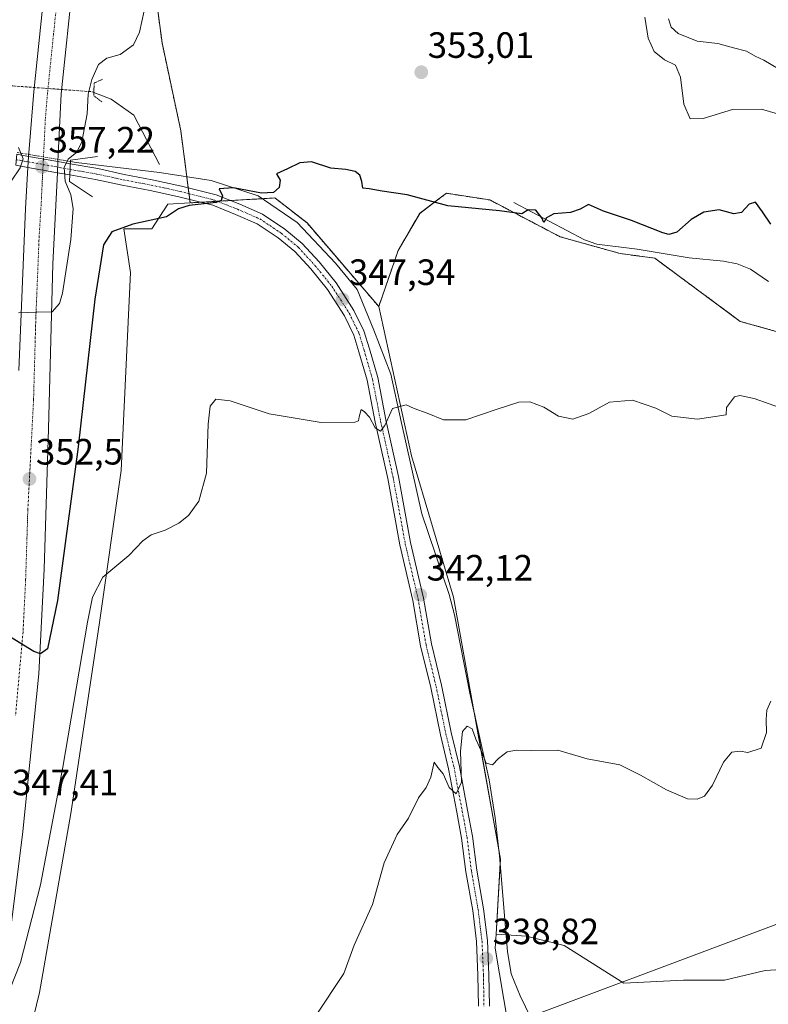
# Model space of a CAD drawing. Units: metres. Extents: x 573660 to 577140, y 4696435 to 4698786.
# Drawn here: x 574269 to 574474, y 4697492 to 4697761 of the extents above; entities that cross this region are included whole.
import ezdxf
from ezdxf.enums import TextEntityAlignment as Align

# ---------------------------------------------------------------- set-up
doc = ezdxf.new("R2010")
doc.units = ezdxf.units.M
doc.header["$MEASUREMENT"] = 0
for name, pattern in [('TRAZO_Y_PUNTO', [1, 0.5, -0.25, 0, -0.25]), ('TRAZOS', [0.75, 0.5, -0.25]), ('TRAZOS2', [0.375, 0.25, -0.125])]:
    doc.linetypes.add(name, pattern=pattern)
for name, color, linetype, lineweight in [('Arbolado forestal', 92, 'TRAZOS', 0), ('Arbolado forestal CxS', 92, 'Continuous', 0), ('Boca de túnel lineal', 1, 'Continuous', 0), ('Carretera de calzada única', 19, 'Continuous', 13), ('Carretera de calzada única Cxs', 19, 'Continuous', 13), ('Carretera de calzada única eje', 19, 'TRAZO_Y_PUNTO', 0), ('Carátula', 7, 'Continuous', 5), ('Corriente natural lineal', 142, 'Continuous', 13), ('Corriente natural lineal oculto', 19, 'TRAZO_Y_PUNTO', 13), ('Cultivos herbáceos CxS', 92, 'Continuous', 0), ('Curva de nivel maestra', 36, 'Continuous', 30), ('Curva de nivel normal', 36, 'Continuous', 0), ('Núcleo urbano', 19, 'Continuous', 0), ('Núcleo urbano CxS', 19, 'Continuous', 0), ('Pastizal CxS', 92, 'Continuous', 0), ('Pista no pavimentada', 254, 'Continuous', 13), ('Pista no pavimentada Cxs', 254, 'Continuous', 0), ('Pista pavimentada eje', 135, 'TRAZO_Y_PUNTO', 0), ('Puente lineal', 2, 'TRAZOS2', 0), ('Punto de cota en terreno', 7, 'Continuous', 0), ('Rótulo de punto de cota en terreno', 19, 'Continuous', 0), ('Tendido', 6, 'Continuous', 0)]:
    doc.layers.add(name, color=color, linetype=linetype, lineweight=lineweight)
doc.styles.add('Arial', font='txt', dxfattribs={"height": 0.2})

# ---------------------------------------------------------------- blocks, each defined once
blk = doc.blocks.new('5PATER')
at = {"layer": 'Carátula', "linetype": 'Continuous', "lineweight": 5}
h = blk.add_hatch(color=250, dxfattribs=at)
edge = h.paths.add_edge_path()
edge.add_ellipse((0, 0.01), major_axis=(-1.33, -1.34), ratio=0.999422, start_angle=0, end_angle=360)

msp = doc.modelspace()

# ---------------------------------------------------------------- linework, layer by layer
at = {"layer": 'Arbolado forestal', "color": 92, "linetype": 'TRAZOS', "lineweight": 0}
for points in [[(574315.61, 4697710.92, 350.01), (574315.49, 4697711.84, 350.16), (574315.28, 4697713.44, 350.41), (574315.08, 4697715.04, 350.38), (574314.69, 4697718.08, 350.3), (574313.07, 4697730.59, 351.77), (574307.91, 4697754.69, 353.95), (574305.33, 4697774.49, 355.94)], [(574526.38, 4697661.73, 344.1), (574466.32, 4697678.46, 347.13), (574442.86, 4697695.77, 348.62), (574433.39, 4697697.04, 348.98), (574416.93, 4697701.64, 349.48), (574397.71, 4697711.7, 350.16), (574385.81, 4697713.54, 350.23), (574384.1, 4697712.25, 350.1), (574378.48, 4697708.04, 349.46), (574372.61, 4697697.89, 348.18), (574367.27, 4697682.54, 346.29)], [(574367.27, 4697682.54, 346.29), (574347.62, 4697705.43, 348.29), (574338.84, 4697712.25, 349.61), (574335.39, 4697712.05, 349.61), (574326.65, 4697711.55, 349.6), (574323.09, 4697711.35, 349.77), (574318.48, 4697711.08, 349.91), (574317.86, 4697711.05, 349.92), (574315.61, 4697710.92, 350.01)]]:
    msp.add_polyline3d(points, dxfattribs=at)
at = {"layer": 'Arbolado forestal CxS', "color": 92, "linetype": 'Continuous', "lineweight": 0}
msp.add_polyline3d([(574526.38, 4697661.73, 344.1), (574466.32, 4697678.46, 347.13), (574442.86, 4697695.77, 348.62), (574433.39, 4697697.04, 348.98), (574416.93, 4697701.64, 349.48), (574397.71, 4697711.7, 350.16), (574385.81, 4697713.53, 350.23), (574384.1, 4697712.25, 350.1), (574378.49, 4697708.04, 349.46), (574372.61, 4697697.89, 348.18), (574367.27, 4697682.54, 346.29), (574347.62, 4697705.43, 348.29), (574338.84, 4697712.25, 349.61), (574317.86, 4697711.04, 349.92), (574315.61, 4697710.92, 350.01), (574313.07, 4697730.59, 351.77), (574307.91, 4697754.69, 353.95), (574305.33, 4697774.49, 355.94)], dxfattribs=at)
at = {"layer": 'Boca de túnel lineal', "color": 1, "linetype": 'Continuous', "lineweight": 0}
msp.add_polyline3d([(574290.25, 4697723.57, 351.79), (574282.82, 4697722.62, 356.91), (574282.56, 4697716.75, 356.02), (574288.86, 4697712.6, 352.22)], dxfattribs=at)
at = {"layer": 'Carretera de calzada única', "color": 19, "linetype": 'Continuous', "lineweight": 13}
for points in [[(574271.37, 4697723.63, 356.65), (574271.57, 4697726.8, 357.38), (574272.79, 4697741.42, 358.38), (574276.17, 4697773.86, 360.17), (574279.59, 4697800, 361.46), (574283.13, 4697822.19, 362.83), (574287.34, 4697842.84, 363.9), (574293.46, 4697870.34, 364.96), (574298.36, 4697887.92, 365.62), (574311.13, 4697929.63, 367.03), (574315.24, 4697941.43, 367.25), (574321.45, 4697957.77, 367.61), (574330.97, 4697980.74, 367.98), (574342.57, 4698005.68, 368.17), (574355.12, 4698030.48, 368.11), (574363.61, 4698045.92, 368.02)], [(574358.27, 4698021.48, 367.82), (574346.06, 4697995.95, 367.82), (574337.83, 4697977.72, 367.62), (574328.42, 4697955, 367.29), (574322.28, 4697938.87, 367.01), (574318.26, 4697927.3, 366.67), (574305.56, 4697885.82, 365.28), (574300.73, 4697868.52, 364.59), (574294.67, 4697841.28, 363.42), (574290.51, 4697820.85, 362.48), (574287.01, 4697798.92, 361.27), (574283.62, 4697772.99, 359.72), (574280.31, 4697740.73, 358.16), (574279.4, 4697722.19, 355.82)], [(574271.18, 4697720.62, 356.64), (574271.37, 4697723.63, 356.65)], [(574279.4, 4697722.19, 355.82), (574279.25, 4697719.17, 354.62)], [(574279.25, 4697719.17, 354.62), (574278.03, 4697694.18, 355.49), (574276.78, 4697649.05, 353.21), (574275.58, 4697610.62, 351.21), (574274.15, 4697581.96, 349.52), (574269.82, 4697538.87, 347.3), (574266.24, 4697510.27, 345.84), (574262.77, 4697488.66, 344.49), (574257.29, 4697462.5, 343.12), (574249.45, 4697428.73, 341.44), (574242.11, 4697403, 340.27), (574238.18, 4697391.15, 339.66), (574231.43, 4697372.4, 339.01), (574224.44, 4697353.85, 338.16), (574218.82, 4697340.35, 337.55), (574211.74, 4697324.48, 337.13), (574202.42, 4697304.01, 336.42), (574193.17, 4697285.39, 335.67), (574177.23, 4697257.12, 334.71), (574163.94, 4697235.43, 334.04), (574150.8, 4697214.06, 333.44), (574141.98, 4697200.29, 333.01), (574141.01, 4697197.98, 332.96)], [(574268.66, 4697665.04, 354.05), (574270.47, 4697709.35, 356.41), (574271.18, 4697720.62, 356.64)]]:
    msp.add_polyline3d(points, dxfattribs=at)
at = {"layer": 'Carretera de calzada única Cxs', "color": 19, "linetype": 'Continuous', "lineweight": 13}
for points in [[(574283.62, 4697772.99, 359.72), (574280.31, 4697740.73, 358.16), (574279.4, 4697722.19, 355.82), (574279.25, 4697719.17, 354.62), (574278.03, 4697694.18, 355.49), (574276.78, 4697649.05, 353.21), (574275.58, 4697610.62, 351.21), (574274.15, 4697581.96, 349.52), (574269.82, 4697538.87, 347.3), (574266.24, 4697510.27, 345.84)], [(574268.66, 4697665.04, 354.05), (574270.47, 4697709.35, 356.41), (574271.18, 4697720.62, 356.64), (574271.37, 4697723.63, 356.65), (574271.57, 4697726.8, 357.38), (574272.79, 4697741.42, 358.38), (574276.17, 4697773.86, 360.17)]]:
    msp.add_polyline3d(points, dxfattribs=at)
at = {"layer": 'Carretera de calzada única eje', "color": 19, "linetype": 'TRAZO_Y_PUNTO', "lineweight": 0}
msp.add_polyline3d([(574279.89, 4697773.42, 360.08), (574278.2, 4697757.2, 359.21), (574276.55, 4697741.07, 358.32), (574275.94, 4697733.76, 357.92), (574275.33, 4697721.4, 357.15), (574274.8, 4697710.49, 356.64), (574274.25, 4697701.76, 356.19), (574273.34, 4697679.61, 354.93), (574272.72, 4697657.04, 353.7), (574271.15, 4697626.97, 352.01), (574270.55, 4697607.76, 350.93), (574269.83, 4697593.43, 350.18), (574267.79, 4697570.69, 348.87)], dxfattribs=at)
at = {"layer": 'Corriente natural lineal', "color": 142, "linetype": 'Continuous', "lineweight": 13}
for points in [[(574289.24, 4697741.13, 354), (574293.95, 4697739.26, 352.32), (574300.19, 4697734.9, 352.27), (574307.26, 4697721.43, 350.87)], [(574282.8, 4697722.23, 354.22), (574284.35, 4697721.97, 353.39), (574307.24, 4697719.19, 350.56), (574321.39, 4697717.07, 350.52), (574334.22, 4697712.84, 349.61), (574344.94, 4697705.57, 348.59), (574355.39, 4697694.45, 347.36), (574361.34, 4697687.18, 346.82), (574365.97, 4697676.06, 346.04), (574370.6, 4697664.03, 345.55), (574373.38, 4697651.06, 344.63), (574379.07, 4697625.79, 343.18), (574386.53, 4697603.69, 341.47), (574388.03, 4697598.16, 341.69), (574392.25, 4697576.72, 340.41), (574397.5, 4697552.98, 339.61), (574399.19, 4697542.61, 339.36), (574400.38, 4697532.18, 339.06), (574402.51, 4697506.04, 338.27), (574403.52, 4697499.92, 337.74), (574406.01, 4697493.84, 337.19), (574408.89, 4697487.89, 335.88)], [(574404.29, 4697710.99, 350.15), (574423.62, 4697700.82, 349.28), (574427.01, 4697699.57, 349.29), (574438.02, 4697698.26, 348.85), (574452.35, 4697695.83, 348.31), (574461.7, 4697694.93, 347.7), (574465.49, 4697694.21, 347.27), (574469.12, 4697692.75, 347.07), (574474.08, 4697689.43, 347.09)]]:
    msp.add_polyline3d(points, dxfattribs=at)
at = {"layer": 'Corriente natural lineal oculto', "color": 19, "linetype": 'TRAZO_Y_PUNTO', "lineweight": 13}
for points in [[(574265.69, 4697743.15, 354.45), (574267.05, 4697742.92, 355.13), (574288.74, 4697741.33, 354.36), (574289.24, 4697741.13, 354)], [(574268.21, 4697724.72, 353.69), (574282.8, 4697722.23, 354.22)]]:
    msp.add_polyline3d(points, dxfattribs=at)
at = {"layer": 'Cultivos herbáceos CxS', "color": 92, "linetype": 'Continuous', "lineweight": 0}
for points in [[(574315.61, 4697710.92, 350.01), (574309.52, 4697710.57, 350.32), (574305.07, 4697703.8, 349.28), (574297.41, 4697703.8, 349.73), (574299.3, 4697691.86, 347.94), (574296.72, 4697637.63, 346.42), (574290.69, 4697595.46, 344.56), (574282.94, 4697543.81, 343.52), (574274.34, 4697494.75, 342.24), (574265.73, 4697459.46, 340.89), (574255.4, 4697419.87, 339.64), (574248.51, 4697397.49, 339.13), (574245.07, 4697386.3, 338.69), (574245.07, 4697383.37, 338.53), (574245.1, 4697383.34, 338.53)], [(574265.73, 4697459.46, 340.89), (574274.34, 4697494.75, 342.24), (574282.94, 4697543.81, 343.52), (574290.69, 4697595.46, 344.56), (574296.72, 4697637.63, 346.42), (574299.3, 4697691.86, 347.94), (574297.41, 4697703.8, 349.73), (574305.07, 4697703.8, 349.28), (574309.52, 4697710.57, 350.32), (574315.61, 4697710.92, 350.01), (574317.86, 4697711.04, 349.92), (574338.84, 4697712.25, 349.61), (574347.62, 4697705.43, 348.29), (574367.27, 4697682.54, 346.29), (574367.27, 4697682.54, 346.29), (574376.26, 4697641.66, 344.13), (574387.72, 4697602.96, 341.61), (574393.45, 4697571.43, 340.34), (574400.61, 4697531.3, 339.06), (574399.4, 4697510.75, 338.61), (574399.17, 4697506.93, 338.6), (574405.03, 4697472.31, 335.89)], [(574367.27, 4697682.54, 346.29), (574347.62, 4697705.43, 348.29), (574338.84, 4697712.25, 349.61), (574335.39, 4697712.05, 349.61), (574326.65, 4697711.55, 349.6), (574323.09, 4697711.35, 349.77), (574318.48, 4697711.08, 349.91), (574317.86, 4697711.05, 349.92), (574315.61, 4697710.92, 350.01)], [(574399.4, 4697510.75, 338.61), (574400.54, 4697530.19, 339.05), (574400.61, 4697531.3, 339.06), (574400.26, 4697533.26, 339.06), (574393.55, 4697570.82, 340.32), (574393.45, 4697571.43, 340.34), (574387.72, 4697602.96, 341.61), (574376.26, 4697641.66, 344.13), (574367.27, 4697682.54, 346.29)], [(574245.1, 4697383.34, 338.53), (574251.88, 4697376.9, 338.29), (574279.74, 4697378.59, 338.36), (574286.78, 4697387.39, 338.68), (574291.08, 4697388.53, 338.91), (574295.2, 4697389.62, 338.97), (574299.54, 4697390.77, 338.85), (574305.84, 4697392.44, 338.65), (574316.04, 4697400.55, 338.76), (574319.95, 4697404.66, 338.69), (574327.86, 4697412.95, 338.59), (574331.27, 4697416.53, 338.58), (574334.16, 4697417.55, 338.49), (574339.43, 4697419.39, 338.51), (574358.93, 4697426.23, 337.28), (574385.1, 4697446.5, 337.39), (574395.24, 4697463.39, 337.81), (574405.03, 4697472.31, 335.89), (574399.17, 4697506.93, 338.6), (574399.4, 4697510.75, 338.61)]]:
    msp.add_polyline3d(points, dxfattribs=at)
at = {"layer": 'Curva de nivel maestra', "color": 36, "linetype": 'Continuous', "lineweight": 30}
msp.add_polyline3d([(574474.7, 4697705.09, 350), (574472.39, 4697708.47, 350), (574470.48, 4697711.08, 350), (574468.74, 4697710.52, 350), (574466.64, 4697708.25, 350), (574464.56, 4697707.89, 350), (574460.51, 4697709, 350), (574456.33, 4697708.4, 350), (574452.85, 4697706.36, 350), (574448.92, 4697702.87, 350), (574446.75, 4697702.22, 350), (574445.1, 4697702.68, 350), (574436.54, 4697706.11, 350), (574428.82, 4697708.64, 350), (574424.74, 4697710.49, 350), (574422.48, 4697709.17, 350), (574419.81, 4697708.23, 350), (574415.24, 4697707.93, 350), (574413.19, 4697706.77, 350), (574412.53, 4697705.51, 350), (574411.97, 4697706.78, 350), (574410.27, 4697708.89, 350), (574408.18, 4697708.96, 350), (574406.48, 4697707.89, 350), (574400.32, 4697708.73, 350), (574386.2, 4697710.1, 350), (574375.08, 4697713.13, 350), (574368.17, 4697714.11, 350), (574364.65, 4697714.79, 350), (574362.87, 4697714.97, 350), (574362.66, 4697716.77, 350), (574362.11, 4697718.46, 350), (574360.84, 4697719.46, 350), (574358.25, 4697720, 350), (574354.11, 4697720.41, 350), (574348.86, 4697722.1, 350), (574345.62, 4697721.88, 350), (574342.3, 4697720.22, 350), (574339.31, 4697718.82, 350), (574340.31, 4697717.15, 350), (574340.04, 4697715.07, 350), (574338.44, 4697713.72, 350), (574335.16, 4697713.55, 350), (574327.49, 4697715, 350), (574323.56, 4697714.71, 350), (574324.44, 4697712.88, 350), (574324.11, 4697711.53, 350), (574322.78, 4697711, 350), (574315.38, 4697710.22, 350), (574312.44, 4697709.31, 350), (574309.14, 4697707.08, 350), (574299.95, 4697705.12, 350), (574294.12, 4697702.95, 350), (574291.92, 4697699.46, 350), (574289.51, 4697684.52, 350), (574284.94, 4697644.14, 350), (574279.32, 4697602.11, 350), (574276.5, 4697588.88, 350), (574274.65, 4697587.46, 350), (574272.79, 4697588.08, 350), (574266.42, 4697592.03, 350)], dxfattribs=at)
at = {"layer": 'Curva de nivel normal', "color": 36, "linetype": 'Continuous', "lineweight": 0}
for points in [[(574268.58, 4697680.77, 355), (574273.49, 4697681.02, 355), (574277.82, 4697681.07, 355), (574279.84, 4697683.38, 355), (574280.64, 4697686.23, 355), (574282.96, 4697700.84, 355), (574283.55, 4697709.34, 355), (574282.95, 4697713.08, 355), (574281.38, 4697716.89, 355), (574281.12, 4697720.56, 355), (574282.17, 4697722.89, 355), (574284.58, 4697724.76, 355), (574285.92, 4697727.57, 355), (574287.4, 4697735.29, 355), (574287.7, 4697740.7, 355), (574288.65, 4697744.68, 355), (574290.47, 4697748.75, 355), (574292.75, 4697750.56, 355), (574296.47, 4697751.48, 355), (574300.05, 4697754.12, 355), (574301.72, 4697757.65, 355), (574303.05, 4697763.45, 355)], [(574440.12, 4697761.72, 355), (574441.06, 4697756.02, 355), (574442.72, 4697752.36, 355), (574445.54, 4697750.09, 355), (574448.54, 4697748.64, 355), (574449.97, 4697745.29, 355), (574450.84, 4697737.96, 355), (574452.58, 4697733.89, 355), (574456.13, 4697733.98, 355), (574464.21, 4697736.48, 355), (574472.13, 4697736.59, 355), (574478.03, 4697734.78, 355)], [(574476.76, 4697747.64, 360), (574472.79, 4697749.94, 360), (574470.37, 4697751.04, 360), (574467.99, 4697752.44, 360), (574464.44, 4697753.33, 360), (574460.14, 4697754.55, 360), (574454.48, 4697755.13, 360), (574449.28, 4697757.26, 360), (574447.34, 4697759, 360), (574446.6, 4697761.26, 360)], [(574268.6, 4697726.05, 355), (574269.9, 4697723, 355), (574269.05, 4697720.51, 355), (574266.61, 4697716.85, 355)], [(574266.21, 4697495.56, 345), (574269.13, 4697502.95, 345), (574274.62, 4697524.24, 345), (574280.74, 4697556.45, 345), (574287.46, 4697596.11, 345), (574288.9, 4697602.99, 345), (574291.71, 4697608.47, 345), (574298.78, 4697614.42, 345), (574302.64, 4697618.43, 345), (574304.94, 4697620.08, 345), (574308.74, 4697621.35, 345), (574312.55, 4697623.21, 345), (574315.17, 4697625.3, 345), (574317.95, 4697629.23, 345), (574320.07, 4697636.89, 345), (574320.52, 4697650.3, 345), (574321.13, 4697655.31, 345), (574322.67, 4697657.14, 345), (574326.56, 4697656.71, 345), (574337.26, 4697653.17, 345), (574351.49, 4697650.84, 345), (574360.68, 4697650.92, 345), (574361.69, 4697651.27, 345), (574361.95, 4697652.37, 345), (574362.46, 4697654.35, 345), (574363.33, 4697653.73, 345), (574364.72, 4697652.3, 345), (574366.26, 4697649.29, 345), (574367.74, 4697648.44, 345), (574368.9, 4697649.93, 345), (574371.02, 4697654.62, 345), (574374.79, 4697655.64, 345), (574376.98, 4697654.64, 345), (574380.54, 4697653.32, 345), (574385.05, 4697651.56, 345), (574391.1, 4697651.52, 345), (574399.75, 4697654.49, 345), (574405.62, 4697656.36, 345), (574408.65, 4697656.45, 345), (574412.45, 4697654.97, 345), (574416.48, 4697652.52, 345), (574420.48, 4697651.69, 345), (574424.81, 4697653.29, 345), (574430.48, 4697656.34, 345), (574436.75, 4697656.95, 345), (574443.21, 4697654.7, 345), (574447.58, 4697652.51, 345), (574454.59, 4697651.69, 345), (574462.47, 4697652.89, 345), (574462.54, 4697654.86, 345), (574464.69, 4697657.78, 345), (574466.21, 4697658.23, 345), (574470.11, 4697657.38, 345), (574478.3, 4697654.46, 345)], [(574474.64, 4697574.53, 340), (574473.61, 4697572.08, 340), (574473.36, 4697569.46, 340), (574473.53, 4697565.93, 340), (574472.02, 4697561.67, 340), (574468.34, 4697560.44, 340), (574466.24, 4697560.87, 340), (574463.98, 4697560.59, 340), (574461.72, 4697557.84, 340), (574458.73, 4697551.53, 340), (574456.48, 4697548.5, 340), (574454.48, 4697547.7, 340), (574451.81, 4697547.83, 340), (574446.1, 4697550.24, 340), (574438.95, 4697554.29, 340), (574433.32, 4697557.1, 340), (574424.39, 4697558.73, 340), (574416.37, 4697561.12, 340), (574409.21, 4697561.02, 340), (574405.05, 4697561.11, 340), (574402.45, 4697560.63, 340), (574400.11, 4697558.87, 340), (574398.39, 4697557.11, 340), (574396.66, 4697557.54, 340), (574395.43, 4697560.78, 340), (574393.91, 4697564.14, 340), (574392.83, 4697566.92, 340), (574391.5, 4697567.64, 340), (574390.24, 4697566.22, 340), (574389.69, 4697560.83, 340), (574389.96, 4697552.31, 340), (574388.48, 4697549.17, 340), (574386.56, 4697550.86, 340), (574384.96, 4697554.62, 340), (574383.48, 4697556.35, 340), (574382.47, 4697557.84, 340), (574381.53, 4697553.68, 340), (574380.3, 4697550.9, 340), (574378.18, 4697548.05, 340), (574375.39, 4697542.51, 340), (574372.3, 4697538.05, 340), (574368.77, 4697530.24, 340), (574365.52, 4697518.91, 340), (574360.55, 4697507.77, 340), (574357.68, 4697499.94, 340), (574350.16, 4697488.55, 340)]]:
    msp.add_polyline3d(points, dxfattribs=at)
at = {"layer": 'Núcleo urbano', "color": 19, "linetype": 'Continuous', "lineweight": 0}
for points in [[(574315.61, 4697710.92, 350.01), (574315.49, 4697711.84, 350.16), (574315.28, 4697713.44, 350.41), (574315.08, 4697715.04, 350.38), (574314.69, 4697718.08, 350.3), (574313.07, 4697730.59, 351.77), (574307.91, 4697754.69, 353.95), (574305.33, 4697774.49, 355.94)], [(574315.61, 4697710.92, 350.01), (574309.52, 4697710.57, 350.32), (574305.07, 4697703.8, 349.28), (574297.41, 4697703.8, 349.73), (574299.3, 4697691.86, 347.94), (574296.72, 4697637.63, 346.42), (574290.69, 4697595.46, 344.56), (574282.94, 4697543.81, 343.52), (574274.34, 4697494.75, 342.24), (574265.73, 4697459.46, 340.89), (574255.4, 4697419.87, 339.64), (574248.51, 4697397.49, 339.13), (574245.07, 4697386.3, 338.69), (574245.07, 4697383.37, 338.53), (574245.1, 4697383.34, 338.53)]]:
    msp.add_polyline3d(points, dxfattribs=at)
at = {"layer": 'Núcleo urbano CxS', "color": 19, "linetype": 'Continuous', "lineweight": 0}
msp.add_polyline3d([(574305.33, 4697774.49, 355.94), (574307.91, 4697754.69, 353.95), (574313.07, 4697730.59, 351.77), (574315.61, 4697710.92, 350.01), (574309.52, 4697710.57, 350.32), (574305.07, 4697703.8, 349.28), (574297.41, 4697703.8, 349.73), (574299.3, 4697691.86, 347.94), (574296.72, 4697637.63, 346.42), (574290.69, 4697595.46, 344.56), (574282.94, 4697543.81, 343.52), (574274.34, 4697494.75, 342.24), (574265.73, 4697459.46, 340.89)], dxfattribs=at)
at = {"layer": 'Pastizal CxS', "color": 92, "linetype": 'Continuous', "lineweight": 0}
for points in [[(574526.38, 4697661.73, 344.1), (574466.32, 4697678.46, 347.13), (574442.86, 4697695.77, 348.62), (574433.39, 4697697.04, 348.98), (574416.93, 4697701.64, 349.48), (574397.71, 4697711.7, 350.16), (574385.81, 4697713.54, 350.23), (574384.1, 4697712.25, 350.1), (574378.48, 4697708.04, 349.46), (574372.61, 4697697.89, 348.18), (574367.27, 4697682.54, 346.29)], [(574486.08, 4697501.64, 337.43), (574473.17, 4697500.77, 338.11), (574461.98, 4697498.19, 338.63), (574450.79, 4697498.19, 338.55), (574434.43, 4697497.33, 338.43), (574418.08, 4697507.66, 338.3), (574407.75, 4697510.24, 338.4), (574399.4, 4697510.75, 338.61), (574400.61, 4697531.3, 339.06), (574393.45, 4697571.43, 340.34), (574387.72, 4697602.96, 341.61), (574376.26, 4697641.66, 344.13), (574367.27, 4697682.54, 346.29), (574372.61, 4697697.89, 348.18), (574378.49, 4697708.04, 349.46), (574384.1, 4697712.25, 350.1), (574385.81, 4697713.53, 350.23), (574397.71, 4697711.7, 350.16), (574416.93, 4697701.64, 349.48), (574433.39, 4697697.04, 348.98), (574442.86, 4697695.77, 348.62), (574466.32, 4697678.46, 347.13), (574526.38, 4697661.73, 344.1)], [(574399.4, 4697510.75, 338.61), (574400.54, 4697530.19, 339.05), (574400.61, 4697531.3, 339.06), (574400.26, 4697533.26, 339.06), (574393.55, 4697570.82, 340.32), (574393.45, 4697571.43, 340.34), (574387.72, 4697602.96, 341.61), (574376.26, 4697641.66, 344.13), (574367.27, 4697682.54, 346.29)], [(574245.1, 4697383.34, 338.53), (574251.88, 4697376.9, 338.29), (574279.74, 4697378.59, 338.36), (574286.78, 4697387.39, 338.68), (574291.08, 4697388.53, 338.91), (574295.2, 4697389.62, 338.97), (574299.54, 4697390.77, 338.85), (574305.84, 4697392.44, 338.65), (574316.04, 4697400.55, 338.76), (574319.95, 4697404.66, 338.69), (574327.86, 4697412.95, 338.59), (574331.27, 4697416.53, 338.58), (574334.16, 4697417.55, 338.49), (574339.43, 4697419.39, 338.51), (574358.93, 4697426.23, 337.28), (574385.1, 4697446.5, 337.39), (574395.24, 4697463.39, 337.81), (574405.03, 4697472.31, 335.89), (574399.17, 4697506.93, 338.6), (574399.4, 4697510.75, 338.61)], [(574251.88, 4697376.9, 338.29), (574279.74, 4697378.59, 338.36), (574286.78, 4697387.39, 338.68), (574305.84, 4697392.44, 338.65), (574316.04, 4697400.55, 338.76), (574331.27, 4697416.53, 338.58), (574358.93, 4697426.23, 337.28), (574385.1, 4697446.5, 337.39), (574395.24, 4697463.39, 337.81), (574405.03, 4697472.31, 335.89), (574399.17, 4697506.93, 338.6), (574399.4, 4697510.75, 338.61), (574407.75, 4697510.24, 338.4), (574418.08, 4697507.66, 338.3), (574434.43, 4697497.33, 338.43), (574450.79, 4697498.19, 338.55), (574461.98, 4697498.19, 338.63), (574473.17, 4697500.77, 338.11), (574486.08, 4697501.64, 337.43)], [(574524.54, 4697493.61, 330.43), (574498.91, 4697497.22, 335.79), (574498.73, 4697497.24, 335.82), (574495.55, 4697500.77, 336.73), (574486.08, 4697501.64, 337.43), (574473.17, 4697500.77, 338.11), (574461.98, 4697498.19, 338.63), (574450.79, 4697498.19, 338.55), (574434.43, 4697497.33, 338.43), (574418.08, 4697507.66, 338.3), (574407.75, 4697510.24, 338.4), (574402.14, 4697510.58, 338.45), (574399.4, 4697510.75, 338.61)]]:
    msp.add_polyline3d(points, dxfattribs=at)
at = {"layer": 'Pista no pavimentada', "color": 254, "linetype": 'Continuous', "lineweight": 13}
for points in [[(574268.16, 4697724.21, 353.37), (574271.37, 4697723.63, 356.65)], [(574271.18, 4697720.62, 356.64), (574267.85, 4697721.22, 353.11)], [(574271.37, 4697723.63, 356.65), (574279.4, 4697722.19, 355.82)], [(574279.4, 4697722.19, 355.82), (574282.77, 4697721.59, 353.81)], [(574282.77, 4697721.59, 353.81), (574282.71, 4697720.08, 352.86)], [(574282.77, 4697721.59, 353.81), (574282.71, 4697720.08, 352.86)], [(574282.77, 4697721.59, 353.81), (574290.28, 4697720.28, 351.12), (574297.57, 4697718.69, 350.81), (574305.24, 4697717.24, 350.54), (574313.22, 4697715.51, 350.4), (574322.74, 4697713.1, 349.93), (574329.2, 4697710.54, 349.55), (574335.43, 4697707.83, 349.26), (574341.56, 4697703.74, 349), (574346.33, 4697699.79, 348.48), (574350.92, 4697694.79, 347.99), (574355.64, 4697689, 347.51), (574360.49, 4697681.45, 346.81), (574363.23, 4697675.84, 346.43), (574364.72, 4697670.95, 345.98), (574366.99, 4697663.07, 345.74), (574369.25, 4697651.52, 344.86), (574372.69, 4697636.03, 344.1), (574376, 4697617.91, 342.94), (574379.57, 4697602.69, 341.82), (574381.69, 4697590.26, 341.51), (574384.46, 4697578.91, 340.68), (574387.11, 4697565.92, 340.41), (574389.36, 4697556.67, 339.88), (574391.61, 4697544.73, 339.57), (574392.94, 4697537.54, 339.44), (574394.14, 4697528.27, 339.04), (574395.99, 4697517.68, 338.93), (574397.06, 4697508.99, 338.84), (574397.46, 4697499.65, 338.55), (574397.59, 4697491, 338.42)], [(574279.25, 4697719.17, 354.62), (574271.18, 4697720.62, 356.64)], [(574282.64, 4697718.57, 351.89), (574279.25, 4697719.17, 354.62)], [(574282.71, 4697720.08, 352.86), (574282.64, 4697718.57, 351.89)], [(574282.71, 4697720.08, 352.86), (574282.64, 4697718.57, 351.89)], [(574394.59, 4697491.01, 338.41), (574394.46, 4697499.56, 338.58), (574394.07, 4697508.74, 338.73), (574393.02, 4697517.24, 338.81), (574391.17, 4697527.82, 339.24), (574389.98, 4697537.07, 339.5), (574388.66, 4697544.17, 339.57), (574386.42, 4697556.04, 340.21), (574384.18, 4697565.29, 340.33), (574381.53, 4697578.25, 340.95), (574378.75, 4697589.65, 341.34), (574376.63, 4697602.1, 342.15), (574373.06, 4697617.3, 342.78), (574369.75, 4697635.43, 344.01), (574366.31, 4697650.9, 345.14), (574364.07, 4697662.37, 345.6), (574361.85, 4697670.1, 346.2), (574360.43, 4697674.74, 346.57), (574357.87, 4697679.97, 346.82), (574353.2, 4697687.24, 347.46), (574348.65, 4697692.83, 347.93), (574344.26, 4697697.61, 348.35), (574339.76, 4697701.33, 348.74), (574333.99, 4697705.19, 349.1), (574328.05, 4697707.77, 349.5), (574321.81, 4697710.24, 349.72), (574312.54, 4697712.59, 350.38), (574304.64, 4697714.3, 350.56), (574296.97, 4697715.75, 350.68), (574289.71, 4697717.34, 350.88), (574282.64, 4697718.57, 351.89)]]:
    msp.add_polyline3d(points, dxfattribs=at)
at = {"layer": 'Pista no pavimentada Cxs', "color": 254, "linetype": 'Continuous', "lineweight": 0}
msp.add_polyline3d([(574282.71, 4697720.08, 352.86), (574282.64, 4697718.57, 351.89), (574279.25, 4697719.17, 354.62), (574271.18, 4697720.62, 356.64), (574267.85, 4697721.22, 353.11), (574268.16, 4697724.21, 353.37), (574271.37, 4697723.63, 356.65), (574279.4, 4697722.19, 355.82), (574282.77, 4697721.59, 353.81), (574282.71, 4697720.08, 352.86)], close=True, dxfattribs=at)
msp.add_polyline3d([(574394.59, 4697491.01, 338.41), (574394.46, 4697499.56, 338.58), (574394.07, 4697508.74, 338.73), (574393.02, 4697517.24, 338.81), (574391.17, 4697527.82, 339.24), (574389.98, 4697537.07, 339.5), (574388.66, 4697544.17, 339.57), (574386.42, 4697556.04, 340.21), (574384.18, 4697565.29, 340.33), (574381.53, 4697578.25, 340.95), (574378.75, 4697589.65, 341.34), (574376.63, 4697602.1, 342.15), (574373.06, 4697617.3, 342.78), (574369.75, 4697635.43, 344.01), (574366.31, 4697650.9, 345.14), (574364.07, 4697662.37, 345.6), (574361.85, 4697670.1, 346.2), (574360.43, 4697674.74, 346.57), (574357.87, 4697679.97, 346.82), (574353.2, 4697687.24, 347.46), (574348.65, 4697692.83, 347.93), (574344.26, 4697697.61, 348.35), (574339.76, 4697701.33, 348.74), (574333.99, 4697705.19, 349.1), (574328.05, 4697707.77, 349.5), (574321.81, 4697710.24, 349.72), (574312.54, 4697712.59, 350.38), (574304.64, 4697714.3, 350.56), (574296.97, 4697715.75, 350.68), (574289.71, 4697717.34, 350.88), (574282.64, 4697718.57, 351.89), (574282.71, 4697720.08, 352.86), (574282.77, 4697721.59, 353.81), (574290.28, 4697720.28, 351.12), (574297.57, 4697718.69, 350.81), (574305.24, 4697717.24, 350.54), (574313.22, 4697715.51, 350.4), (574322.74, 4697713.1, 349.93), (574329.2, 4697710.54, 349.55), (574335.43, 4697707.83, 349.26), (574341.56, 4697703.74, 349), (574346.33, 4697699.79, 348.48), (574350.92, 4697694.79, 347.99), (574355.64, 4697689, 347.51), (574360.49, 4697681.45, 346.81), (574363.23, 4697675.84, 346.43), (574364.72, 4697670.95, 345.98), (574366.99, 4697663.07, 345.74), (574369.25, 4697651.52, 344.86), (574372.69, 4697636.03, 344.1), (574376, 4697617.91, 342.94), (574379.57, 4697602.69, 341.82), (574381.69, 4697590.26, 341.51), (574384.46, 4697578.91, 340.68), (574387.11, 4697565.92, 340.41), (574389.36, 4697556.67, 339.88), (574391.61, 4697544.73, 339.57), (574392.94, 4697537.54, 339.44), (574394.14, 4697528.27, 339.04), (574395.99, 4697517.68, 338.93), (574397.06, 4697508.99, 338.84), (574397.46, 4697499.65, 338.55), (574397.59, 4697491, 338.42)], dxfattribs=at)
at = {"layer": 'Pista pavimentada eje', "color": 135, "linetype": 'TRAZO_Y_PUNTO', "lineweight": 0}
for points in [[(574268, 4697722.71, 352.97), (574275.33, 4697721.4, 357.15), (574282.71, 4697720.08, 352.86)], [(574282.71, 4697720.08, 352.86), (574289.99, 4697718.81, 350.92), (574297.27, 4697717.22, 350.74), (574304.94, 4697715.77, 350.55), (574312.88, 4697714.05, 350.45), (574322.27, 4697711.67, 349.84), (574328.62, 4697709.15, 349.58), (574334.71, 4697706.51, 349.2), (574340.66, 4697702.54, 348.89), (574345.29, 4697698.7, 348.47), (574349.79, 4697693.81, 348), (574354.42, 4697688.12, 347.51), (574359.18, 4697680.71, 346.84), (574361.83, 4697675.29, 346.59), (574363.28, 4697670.52, 346.1), (574365.53, 4697662.72, 345.7), (574367.78, 4697651.21, 345.02), (574371.22, 4697635.73, 344.13), (574374.53, 4697617.61, 342.86), (574378.1, 4697602.39, 341.99), (574380.22, 4697589.96, 341.44), (574382.99, 4697578.58, 340.82), (574385.64, 4697565.62, 340.43), (574387.89, 4697556.36, 340.05), (574390.14, 4697544.45, 339.58), (574391.46, 4697537.31, 339.58), (574392.65, 4697528.05, 339.16), (574394.5, 4697517.46, 338.87), (574395.56, 4697508.86, 338.82), (574395.96, 4697499.6, 338.67), (574396.09, 4697491, 338.52)]]:
    msp.add_polyline3d(points, dxfattribs=at)
at = {"layer": 'Puente lineal', "color": 2, "linetype": 'TRAZOS2', "lineweight": 0}
msp.add_polyline3d([(574291.64, 4697744.74, 353.36), (574289.3, 4697743.71, 355.15), (574289.22, 4697740.25, 354.94), (574291.46, 4697738.52, 353.33)], dxfattribs=at)
at = {"layer": 'Tendido', "color": 6, "linetype": 'Continuous', "lineweight": 0}
msp.add_polyline3d([(574860.36, 4697655.85, 340.52), (574711.32, 4697601.13, 337.09), (574501.86, 4697523.04, 336.86), (574370.84, 4697473.98, 338.9), (574274.05, 4697366.68, 337.33)], dxfattribs=at)

# ---------------------------------------------------------------- block references
at = {"layer": 'Punto de cota en terreno', "linetype": 'Continuous', "lineweight": 0}
for p in [(574378.93, 4697746.65, 353.01), (574275.07, 4697720.74, 357.22), (574357.35, 4697684.49, 347.34), (574271.6, 4697635.34, 352.5), (574378.63, 4697603.59, 342.12), (574396.72, 4697504.06, 338.82)]:
    msp.add_blockref('5PATER', p, dxfattribs=at)

# ---------------------------------------------------------------- texts
at = {"layer": 'Rótulo de punto de cota en terreno', "color": 19, "linetype": 'Continuous', "lineweight": 0, "style": 'Arial'}
for s, p in [('353,01', (574380.69, 4697748.41)), ('357,22', (574276.83, 4697722.5)), ('347,34', (574359.11, 4697686.25)), ('352,5', (574273.36, 4697637.1)), ('342,12', (574380.39, 4697605.35)), ('347,41', (574266.81, 4697546.6)), ('338,82', (574398.48, 4697505.82))]:
    msp.add_text(s, height=7, dxfattribs=at).set_placement(p, align=Align.BOTTOM_LEFT)

doc.saveas('drawing.dxf')
